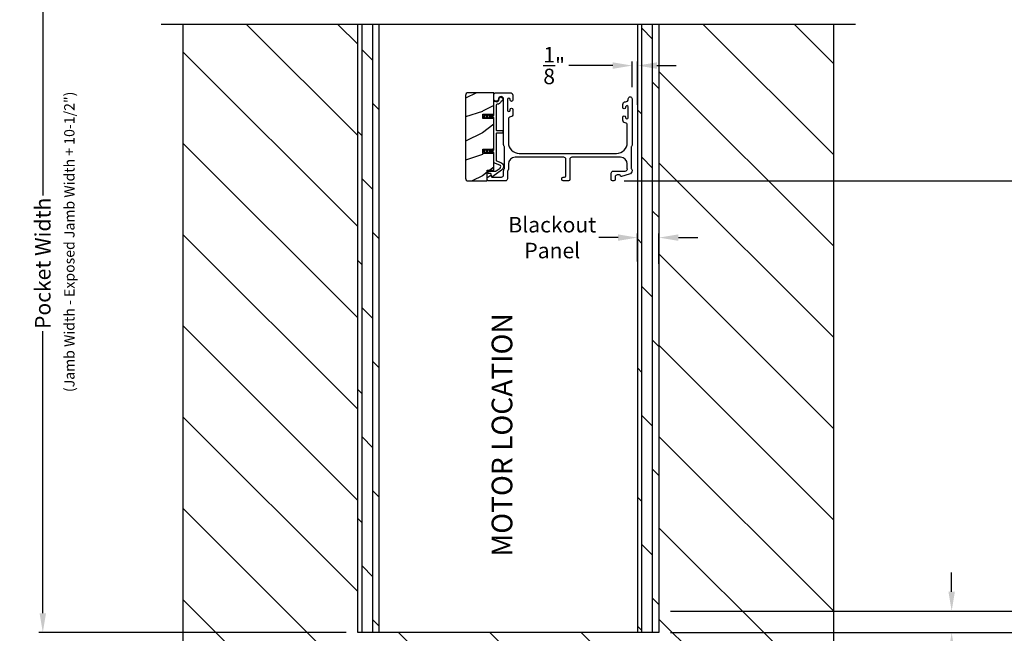
# Model space of a CAD drawing. Extents: x 3 to 156, y -731 to -665.
# Drawn here: x 122 to 145, y -718 to -704 of the extents above; entities that cross this region are included whole.
import ezdxf

# ---------------------------------------------------------------- set-up
doc = ezdxf.new("R2010")
doc.units = 0
doc.header["$LTSCALE"] = 2
doc.header["$MEASUREMENT"] = 0
doc.header["$PDMODE"] = 3
doc.layers.get('0').update_dxf_attribs({"linetype": 'CONTINUOUS'})
doc.layers.get('DEFPOINTS').update_dxf_attribs({"color": 3, "linetype": 'CONTINUOUS'})
doc.layers.add('Dim', color=7, linetype='CONTINUOUS')
doc.styles.get("Standard").update_dxf_attribs({"font": 'arial.ttf'})
doc.dimstyles.new('STANDARD 1.5', dxfattribs={"dimtxt": 0.36, "dimasz": 0.45, "dimexe": 0.09375, "dimexo": 0.27, "dimgap": 0.135, "dimtad": 0, "dimdec": 4, "dimzin": 0, "dimdsep": 46, "dimlunit": 4, "dimtxsty": 'STANDARD', "dimcen": 0, "dimadec": 0, "dimazin": 0, "dimtfac": 1, "dimtdec": 4, "dimtofl": 0, "dimtmove": 0, "dimatfit": 3, "dimfxl": 1, "dimtolj": 1, "dimtzin": 0, "dimarcsym": 0})
pattern_1 = [(90, (-1154.37436, 0), (-0.25, 0), []), (135, (-1154.37436, 0), (-0.5, -0.5), [0.3535534, -0.7071068])]

# ---------------------------------------------------------------- blocks, each defined once
blk = doc.blocks.new('*D352')
at = {"layer": 'DEFPOINTS', "color": 0, "transparency": 16777216}
for p in [(135.3, -691.556), (135.693, -707.298), (146.572, -707.298)]:
    blk.add_point(p, dxfattribs=at)
at = {"layer": 'Dim', "color": 0, "lineweight": -2, "transparency": 16777216}
for p, q in [((146.572, -692.006), (146.572, -697.755)), ((146.572, -706.848), (146.572, -701.1)), ((135.963, -707.298), (146.666, -707.298))]:
    blk.add_line(p, q, dxfattribs=at)
at = {"layer": 'Dim', "color": 0, "transparency": 16777216}
for points in [[(146.497, -692.006), (146.647, -692.006), (146.572, -691.556)], [(146.497, -706.848), (146.647, -706.848), (146.572, -707.298)]]:
    blk.add_solid(points, dxfattribs=at)
at = {"layer": 'Dim', "color": 0, "transparency": 16777216, "insert": (146.572, -699.427), "char_height": 0.36, "attachment_point": 5, "rotation": 90}
blk.add_mtext('\\A1;JAMB WIDTH', dxfattribs=at)
blk = doc.blocks.new('*D353')
at = {"layer": 'DEFPOINTS', "color": 0, "transparency": 16777216}
for p in [(136.773, -717.298), (136.773, -717.798), (143.572, -717.798)]:
    blk.add_point(p, dxfattribs=at)
at = {"layer": 'Dim', "color": 0, "lineweight": -2, "transparency": 16777216}
for p, q in [((143.572, -716.848), (143.572, -716.398)), ((137.043, -717.298), (143.666, -717.298)), ((137.043, -717.798), (143.666, -717.798)), ((143.572, -718.248), (143.572, -718.698))]:
    blk.add_line(p, q, dxfattribs=at)
at = {"layer": 'Dim', "color": 0, "transparency": 16777216}
for points in [[(143.497, -716.848), (143.647, -716.848), (143.572, -717.298)], [(143.497, -718.248), (143.647, -718.248), (143.572, -717.798)]]:
    blk.add_solid(points, dxfattribs=at)
at = {"layer": 'Dim', "color": 0, "transparency": 16777216, "insert": (143.572, -719.042), "char_height": 0.36, "attachment_point": 5, "rotation": 90}
blk.add_mtext('\\A1;{\\H1x;\\S1/2;}"', dxfattribs=at)
blk = doc.blocks.new('*D354')
at = {"layer": 'DEFPOINTS', "color": 0, "transparency": 16777216}
for p in [(136.273, -704.617), (136.148, -705.388), (136.273, -705.796)]:
    blk.add_point(p, dxfattribs=at)
at = {"layer": 'Dim', "color": 0, "lineweight": -2, "transparency": 16777216}
for p, q in [((135.698, -704.617), (134.681, -704.617)), ((136.148, -705.118), (136.148, -704.523)), ((136.273, -705.526), (136.273, -704.523)), ((136.723, -704.617), (137.173, -704.617))]:
    blk.add_line(p, q, dxfattribs=at)
at = {"layer": 'Dim', "color": 0, "transparency": 16777216}
for points in [[(135.698, -704.542), (135.698, -704.692), (136.148, -704.617)], [(136.723, -704.542), (136.723, -704.692), (136.273, -704.617)]]:
    blk.add_solid(points, dxfattribs=at)
at = {"layer": 'Dim', "color": 0, "transparency": 16777216, "insert": (134.338, -704.617), "char_height": 0.36, "attachment_point": 5}
blk.add_mtext('\\A1;{\\H1x;\\S1/8;}"', dxfattribs=at)
blk = doc.blocks.new('*D355')
at = {"layer": 'DEFPOINTS', "color": 0, "transparency": 16777216}
for p in [(125.711, -700.629), (122.459, -717.798), (129.773, -717.798)]:
    blk.add_point(p, dxfattribs=at)
at = {"layer": 'Dim', "color": 0, "lineweight": -2, "transparency": 16777216}
for p, q in [((125.441, -700.629), (122.365, -700.629)), ((122.459, -701.079), (122.459, -707.634)), ((122.459, -717.348), (122.459, -710.793)), ((129.503, -717.798), (122.365, -717.798))]:
    blk.add_line(p, q, dxfattribs=at)
at = {"layer": 'Dim', "color": 0, "transparency": 16777216}
for points in [[(122.384, -701.079), (122.534, -701.079), (122.459, -700.629)], [(122.384, -717.348), (122.534, -717.348), (122.459, -717.798)]]:
    blk.add_solid(points, dxfattribs=at)
at = {"layer": 'Dim', "color": 0, "transparency": 16777216, "insert": (122.459, -709.214), "char_height": 0.36, "attachment_point": 5, "rotation": 90}
blk.add_mtext('\\A1;Pocket Width', dxfattribs=at)
blk = doc.blocks.new('*D356')
at = {"layer": 'DEFPOINTS', "color": 0, "transparency": 16777216}
for p in [(135.3, -691.556), (136.773, -717.798), (148.072, -717.798)]:
    blk.add_point(p, dxfattribs=at)
at = {"layer": 'Dim', "color": 0, "lineweight": -2, "transparency": 16777216}
for p, q in [((148.072, -692.006), (148.072, -701.523)), ((148.072, -717.348), (148.072, -707.832)), ((137.043, -717.798), (148.166, -717.798))]:
    blk.add_line(p, q, dxfattribs=at)
at = {"layer": 'Dim', "color": 0, "transparency": 16777216}
for points in [[(147.997, -692.006), (148.147, -692.006), (148.072, -691.556)], [(147.997, -717.348), (148.147, -717.348), (148.072, -717.798)]]:
    blk.add_solid(points, dxfattribs=at)
at = {"layer": 'Dim', "color": 0, "transparency": 16777216, "insert": (148.072, -704.677), "char_height": 0.36, "attachment_point": 5, "rotation": 90}
blk.add_mtext('\\A1;ROUGH OPENING WIDTH', dxfattribs=at)
blk = doc.blocks.new('*D359')
at = {"layer": 'DEFPOINTS', "color": 0, "transparency": 16777216}
for p in [(135.693, -707.298), (146.572, -707.298), (136.773, -717.298)]:
    blk.add_point(p, dxfattribs=at)
at = {"layer": 'Dim', "color": 0, "lineweight": -2, "transparency": 16777216}
for p, q in [((135.963, -707.298), (146.666, -707.298)), ((146.572, -707.748), (146.572, -711.833)), ((146.572, -716.848), (146.572, -712.763)), ((137.043, -717.298), (146.666, -717.298))]:
    blk.add_line(p, q, dxfattribs=at)
at = {"layer": 'Dim', "color": 0, "transparency": 16777216}
for points in [[(146.497, -707.748), (146.647, -707.748), (146.572, -707.298)], [(146.497, -716.848), (146.647, -716.848), (146.572, -717.298)]]:
    blk.add_solid(points, dxfattribs=at)
at = {"layer": 'Dim', "color": 0, "transparency": 16777216, "insert": (146.572, -712.298), "char_height": 0.36, "attachment_point": 5, "rotation": 90}
blk.add_mtext('\\A1;10"', dxfattribs=at)
blk = doc.blocks.new('*D366')
at = {"color": 0, "lineweight": -2, "transparency": 16777216}
for p, q in [((136.273, -709.175), (136.273, -708.522)), ((136.773, -709.228), (136.773, -708.522)), ((135.823, -708.616), (135.373, -708.616)), ((137.223, -708.616), (137.673, -708.616))]:
    blk.add_line(p, q, dxfattribs=at)
at = {"color": 0, "transparency": 16777216}
for points in [[(135.823, -708.541), (135.823, -708.691), (136.273, -708.616)], [(137.223, -708.541), (137.223, -708.691), (136.773, -708.616)]]:
    blk.add_solid(points, dxfattribs=at)
at = {"layer": 'DEFPOINTS', "color": 0, "transparency": 16777216}
for p in [(136.773, -708.616), (136.273, -709.445), (136.773, -709.498)]:
    blk.add_point(p, dxfattribs=at)
at = {"color": 0, "transparency": 16777216, "insert": (134.294, -708.616), "char_height": 0.36, "attachment_point": 5}
blk.add_mtext('\\A1;Blackout\\PPanel', dxfattribs=at)

msp = doc.modelspace()

# ---------------------------------------------------------------- hatches: boundary and pattern name
h = msp.add_hatch()
h.set_pattern_fill('ANSI31', color=256, scale=12, angle=90)
h.set_pattern_definition([(135, (-244.7813, 65), (-1.0606602, -1.0606602), [])])
h.paths.add_polyline_path([(140.83577, -703.65927), (136.77327, -703.65927), (136.77327, -717.79826), (129.77327, -717.79826), (129.77327, -703.65927), (125.71077, -703.65927), (125.71077, -722.36076), (140.83577, -722.36076)])
h.paths.add_polyline_path([(137.16351, -720.43971), (138.08241, -720.43971), (138.08241, -719.21024), (137.16351, -719.21024)], flags=16)
h = msp.add_hatch()
h.set_pattern_fill('DOLMIT', color=256, angle=90)
h.set_pattern_definition(pattern_1)
h.paths.add_polyline_path([(130.27327, -703.65927), (129.77327, -703.65927), (129.77327, -717.79826), (130.27327, -717.79826)])
h = msp.add_hatch()
h.set_pattern_fill('DOLMIT', color=256, angle=90)
h.set_pattern_definition(pattern_1)
h.paths.add_polyline_path([(136.77327, -703.65927), (136.27327, -703.65927), (136.27327, -717.79826), (136.77327, -717.79826)])
h = msp.add_hatch()
h.set_pattern_fill('WOOD2', color=256, pattern_type=2)
h.set_pattern_definition([(216.8699, (-2124.93175, 66.11965), (2.999999918, 2.000000123), [0.5, -4.5]), (206.5651, (-2124.33175, 65.81965), (-0.99999916, -1.00000131), [1.118034, -1.118034]), (198.4349, (-2124.33175, 65.31965), (-2.000000435, -0.999998403), [0.632456, -2.529822])])
edge = h.paths.add_edge_path()
edge.add_arc((132.34169, -705.31076), 0.0625, 89.997009, 180.003529)
edge.add_line((132.2792, -705.31076), (132.2792, -707.23576))
edge.add_arc((132.3417, -707.23576), 0.0625, 180.003816, 269.995647)
edge.add_line((132.3417, -707.29826), (132.78427, -707.29826))
edge.add_line((132.78427, -707.29826), (132.78427, -707.04826))
edge.add_line((132.78427, -707.04826), (132.93327, -707.04826))
edge.add_line((132.93327, -707.04826), (132.93327, -706.65826))
edge.add_line((132.93327, -706.65826), (132.68327, -706.65826))
edge.add_line((132.68327, -706.65826), (132.68327, -706.55826))
edge.add_line((132.68327, -706.55826), (132.93327, -706.55826))
edge.add_line((132.93327, -706.55826), (132.93327, -705.84826))
edge.add_line((132.93327, -705.84826), (132.68327, -705.84826))
edge.add_line((132.68327, -705.84826), (132.68327, -705.74826))
edge.add_line((132.68327, -705.74826), (132.93327, -705.74826))
edge.add_line((132.93327, -705.74826), (132.93327, -705.24826))
edge.add_line((132.93327, -705.24826), (132.3417, -705.24826))

# ---------------------------------------------------------------- linework, layer by layer
for p, q in [((141.33577, -703.65927), (125.21077, -703.65927)), ((125.71077, -703.65927), (125.71077, -722.36076)), ((129.77327, -717.79826), (129.77327, -703.65927)), ((130.27327, -717.79826), (130.27327, -703.65927)), ((136.27327, -703.65927), (136.27327, -717.79826)), ((136.77327, -703.65927), (136.77327, -717.79826)), ((140.83577, -722.36076), (140.83577, -703.65927)), ((136.77327, -717.79826), (129.77327, -717.79826))]:
    msp.add_line(p, q)
for points in [[(132.3417, -705.24826, 0.41424689), (132.2792, -705.31076), (132.2792, -707.23576, 0.4141718), (132.3417, -707.29826), (132.78427, -707.29826), (132.78427, -707.04826), (132.93327, -707.04826), (132.93327, -706.65826), (132.68327, -706.65826), (132.68327, -706.55826), (132.93327, -706.55826), (132.93327, -705.84826), (132.68327, -705.84826), (132.68327, -705.74826), (132.93327, -705.74826), (132.93327, -705.24826)], [(133.09552, -706.87292, -0.58536136), (133.11782, -707.04666), (132.91545, -707.19711, -0.52967241), (132.8842, -707.18624), (132.8706, -707.13548, 0.33920071), (132.86094, -707.12807), (132.81861, -707.12807, -0.41414969), (132.80861, -707.11807), (132.80861, -707.07807, -0.41428718), (132.81861, -707.06807), (132.98184, -707.06807, 0.16090485), (132.99377, -707.06412), (133.08202, -706.9985, 0.58537188), (133.07304, -706.92855), (132.93952, -706.8746, -0.30583163), (132.93327, -706.86533), (132.93327, -706.63826, 0.41429577), (132.92327, -706.62826), (132.82436, -706.62826), (132.83418, -706.64526, -0.99999175), (132.81686, -706.65526), (132.80127, -706.62826), (132.74736, -706.62826), (132.75718, -706.64526, -0.99999175), (132.73986, -706.65526), (132.72427, -706.62826), (132.71327, -706.62826, -1.00010268), (132.71327, -706.58826), (132.72427, -706.58826), (132.73986, -706.56126, -0.99999175), (132.75718, -706.57126), (132.74736, -706.58826), (132.80127, -706.58826), (132.81686, -706.56126, -0.99999175), (132.83418, -706.57126), (132.82436, -706.58826), (132.92327, -706.58826, 0.41382655), (132.93327, -706.57826), (132.93327, -705.82826, 0.41429577), (132.92327, -705.81826), (132.82436, -705.81826), (132.83418, -705.83526, -1.00007765), (132.81686, -705.84526), (132.80127, -705.81826), (132.74736, -705.81826), (132.75718, -705.83526, -1.00007765), (132.73986, -705.84526), (132.72427, -705.81826), (132.71327, -705.81826, -0.99998534), (132.71327, -705.77826), (132.72427, -705.77826), (132.73986, -705.75126, -0.99967122), (132.75718, -705.76126), (132.74736, -705.77826), (132.80127, -705.77826), (132.81686, -705.75126, -0.99967122), (132.83418, -705.76126), (132.82436, -705.77826), (132.92327, -705.77826, 0.41415828), (132.93327, -705.76826), (132.93327, -705.46441, -0.60221277), (132.96452, -705.44787, 0.60223752), (133.05827, -705.39826, -2.04377001), (133.11437, -705.44187, 0.22815356), (133.10772, -705.44746, -0.26629996), (133.01112, -705.51757, 0.38324958), (132.99327, -705.53746), (132.99327, -706.11826, 0.41426644), (133.00327, -706.12826), (133.13827, -706.12826, -0.41428718), (133.14827, -706.13826), (133.14827, -706.17826, -0.41414969), (133.13827, -706.18826), (133.00327, -706.18826, 0.41426644), (132.99327, -706.19826), (132.99327, -706.82486, 0.30533626), (132.99952, -706.83413)], [(133.16327, -706.4559), (133.16327, -705.39826, 1), (133.04327, -705.39826, -0.31783725), (133.01327, -705.44069, -0.51763809), (132.93327, -705.38412), (132.93327, -705.29826, -0.41421356), (132.98327, -705.24826), (133.31827, -705.24826, -0.41421356), (133.37827, -705.30826), (133.37827, -705.41591, -1), (133.31327, -705.41591), (133.31327, -705.40314, 1), (133.25327, -705.40314), (133.25327, -705.65344, 1), (133.31327, -705.65344), (133.31327, -705.64091, -1), (133.37827, -705.64091), (133.37827, -705.74856, -0.39436638), (133.32236, -705.80842, 0.39436638), (133.27577, -705.85831), (133.27577, -706.40826, 0.41421356), (133.52577, -706.65826), (135.78577, -706.65826, 0.41421356), (136.03577, -706.40826), (136.03577, -705.9979, 0.39436638), (135.98918, -705.94802, -0.39436638), (135.93327, -705.88816), (135.93327, -705.81565, -1), (135.99827, -705.81565), (135.99827, -705.82816, 1), (136.05827, -705.82816), (136.05827, -705.57816, 1), (135.99827, -705.57816), (135.99827, -705.59067, -1), (135.93327, -705.59067), (135.93327, -705.51816, -0.42647434), (135.99577, -705.45821, 0.42647434), (136.05827, -705.39826), (136.05827, -705.38826, -1), (136.14827, -705.38826), (136.14827, -706.4559, -0.13165168), (136.14157, -706.4809), (136.13247, -706.49666, 0.13165162), (136.12577, -706.52166), (136.12577, -706.99487, 0.13165022), (136.13247, -707.01987), (136.14818, -707.04709), (136.14818, -707.05794, -0.33945422), (136.08148, -707.14488), (135.90344, -707.19258, -0.4412665), (135.87856, -707.17665, 0.36516173), (135.85885, -707.16004), (135.80427, -707.16004, 0.41421356), (135.75427, -707.21004), (135.75427, -707.26826, -0.41421356), (135.72427, -707.29826), (135.69427, -707.29826, -0.41421356), (135.66427, -707.26826), (135.66427, -707.12004, -0.41421356), (135.71427, -707.07004), (135.98899, -707.07004, 0.49088284), (136.03738, -707.00746, -0.06371424), (136.03577, -706.99487), (136.03577, -706.90451, 0.41421356), (135.87952, -706.74826), (134.75127, -706.74826, 0.41421356), (134.70127, -706.79826), (134.70127, -707.26826, -0.41421356), (134.67127, -707.29826), (134.54427, -707.29826, -0.41421356), (134.51427, -707.26826), (134.51427, -707.23826, -0.41421356), (134.54427, -707.20826), (134.58127, -707.20826, 0.41421356), (134.61127, -707.17826), (134.61127, -706.79826, 0.41421356), (134.56127, -706.74826), (133.43202, -706.74826, 0.41421356), (133.27577, -706.90451), (133.27577, -707.01898, -0.13165327), (133.26907, -707.04398), (133.25997, -707.05975, 0.13165327), (133.25327, -707.08475), (133.25327, -707.24826, -0.41421356), (133.20327, -707.29826), (132.81408, -707.29826, -0.41421356), (132.78408, -707.26826), (132.78408, -707.23475, -0.23564571), (132.79604, -707.21078), (132.84056, -707.17728, -0.57607546), (132.87243, -707.19076, 0.37796416), (132.89227, -707.20826), (133.11327, -707.20826, 0.41421356), (133.16327, -707.15826), (133.16327, -707.06063, -0.13165149), (133.16997, -707.03563), (133.17907, -707.01987, 0.13165149), (133.18577, -706.99487), (133.18577, -706.52166, 0.13165162), (133.17907, -706.49666), (133.16997, -706.4809, -0.13165162)]]:
    msp.add_lwpolyline(points, format="xyb", close=True)

# ---------------------------------------------------------------- texts
for s, height, p in [('(Jamb Width - Exposed Jamb Width + 10-1/2")', 0.24, (123.19529, -712.20724)), ('MOTOR LOCATION', 0.48, (133.36603, -716.03326))]:
    msp.add_text(s, height=height, rotation=90).set_placement(p)

# ---------------------------------------------------------------- dimensions: what is measured, and where the dimension line sits
dim = msp.add_linear_dim(base=(136.77327, -708.61584), p1=(136.27327, -709.44465), p2=(136.77327, -709.49763), text='Blackout\\PPanel', dimstyle='STANDARD 1.5', override={"dimpost": '\\X'})
dim.commit()
dim.dimension.update_dxf_attribs({"geometry": '*D366', "text_midpoint": (134.29406, -708.61584), "dimtype": 160})
at = {"layer": 'Dim'}
for base, p1, p2, text, override, picture, middle in [((146.57218, -707.29826), (135.30029, -691.55641), (135.693, -707.29826), 'JAMB WIDTH', {"dimpost": '\\X', "dimse1": 1}, '*D352', (146.57218, -699.42734)), ((148.07218, -717.79826), (135.30029, -691.55641), (136.77327, -717.79826), 'ROUGH OPENING WIDTH', {"dimpost": '\\X', "dimse1": 1, "dimse2": 0}, '*D356', (148.07218, -704.67734)), ((122.45874, -717.79826), (125.71077, -700.6288), (129.77327, -717.79826), 'Pocket Width', {"dimpost": '\\X'}, '*D355', (122.45874, -709.21353))]:
    dim = msp.add_linear_dim(base=base, p1=p1, p2=p2, angle=90, text=text, dimstyle='STANDARD 1.5', override=override, dxfattribs=at)
    dim.commit()
    dim.dimension.update_dxf_attribs({"geometry": picture, "text_midpoint": middle})
dim = msp.add_linear_dim(base=(136.27327, -704.6166), p1=(136.14827, -705.38826), p2=(136.27327, -705.79562), dimstyle='STANDARD 1.5', override={"dimpost": '\\X'}, dxfattribs=at)
dim.commit()
dim.dimension.update_dxf_attribs({"geometry": '*D354', "text_midpoint": (134.33772, -704.6166), "dimtype": 160})
for base, p2, picture, middle in [((146.57218, -707.29826), (135.693, -707.29826), '*D359', (146.57218, -712.29826)), ((143.57218, -717.79826), (136.77327, -717.79826), '*D353', (143.57218, -719.042))]:
    dim = msp.add_linear_dim(base=base, p1=(136.77327, -717.29826), p2=p2, angle=90, dimstyle='STANDARD 1.5', override={"dimpost": '\\X'}, dxfattribs=at)
    dim.commit()
    dim.dimension.update_dxf_attribs({"geometry": picture, "text_midpoint": middle})

doc.saveas('drawing.dxf')
